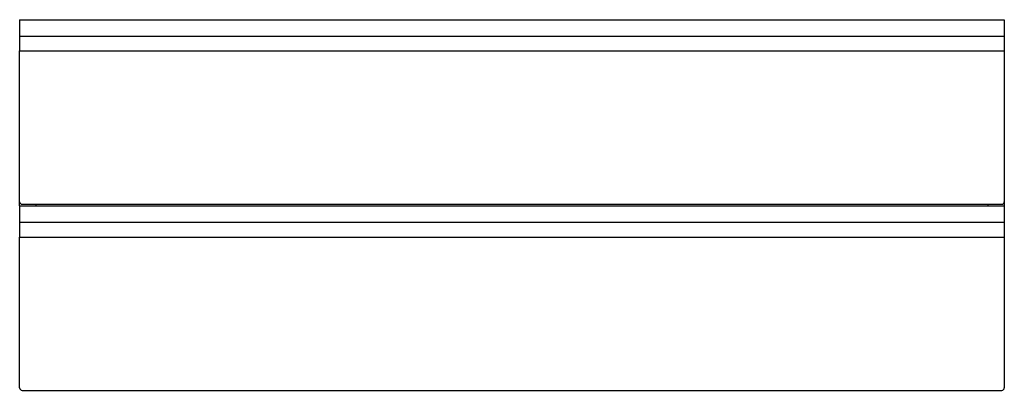
# Model space of a CAD drawing. Units: millimetres. Extents: x 2558 to 3758, y 1458 to 1910.
import ezdxf

# ---------------------------------------------------------------- set-up
doc = ezdxf.new("R2010")
doc.units = ezdxf.units.MM
doc.header["$MEASUREMENT"] = 0
doc.layers.add('Make2D$可见线$普通线', color=7, linetype='Continuous', true_color=0x000000)

msp = doc.modelspace()

# ---------------------------------------------------------------- linework, layer by layer
at = {"layer": 'Make2D$可见线$普通线'}
for p, q in [((2557.5, 1909.5), (3757.5, 1909.5)), ((2557.5, 1909.5), (2557.5, 1889.5)), ((3757.5, 1909.5), (3757.5, 1889.5)), ((2557.5, 1889.5), (3757.5, 1889.5)), ((2557.5, 1889.5), (2557.5, 1871.5)), ((3757.5, 1889.5), (3757.5, 1871.5)), ((2557.5, 1687.5), (2557.5, 1871.5)), ((2557.5, 1871.5), (3757.5, 1871.5)), ((3757.5, 1871.5), (3757.5, 1687.5)), ((2557.5, 1682.5), (2557.5, 1687.5)), ((2557.5, 1682.5), (3757.5, 1682.5)), ((2557.5, 1682.5), (2557.5, 1662.5)), ((2560.5, 1684.5), (3754.5, 1684.5)), ((2577.5, 1682.5), (2577.5, 1684.5)), ((3737.5, 1684.5), (3737.5, 1682.5)), ((3757.5, 1687.5), (3757.5, 1682.5)), ((3757.5, 1682.5), (3757.5, 1662.5)), ((2557.5, 1662.5), (3757.5, 1662.5)), ((2557.5, 1662.5), (2557.5, 1644.5)), ((3757.5, 1662.5), (3757.5, 1644.5)), ((2557.5, 1460.5), (2557.5, 1644.5)), ((2557.5, 1644.5), (3757.5, 1644.5)), ((3757.5, 1644.5), (3757.5, 1460.5)), ((2560.5, 1457.5), (3754.5, 1457.5))]:
    msp.add_line(p, q, dxfattribs=at)
for centre, start, end in [((2560.5, 1687.5), 180, 270), ((3754.5, 1687.5), 270, 360), ((2560.5, 1460.5), 180, 270), ((3754.5, 1460.5), 270, 360)]:
    msp.add_arc(centre, 3, start, end, dxfattribs=at)

doc.saveas('drawing.dxf')
